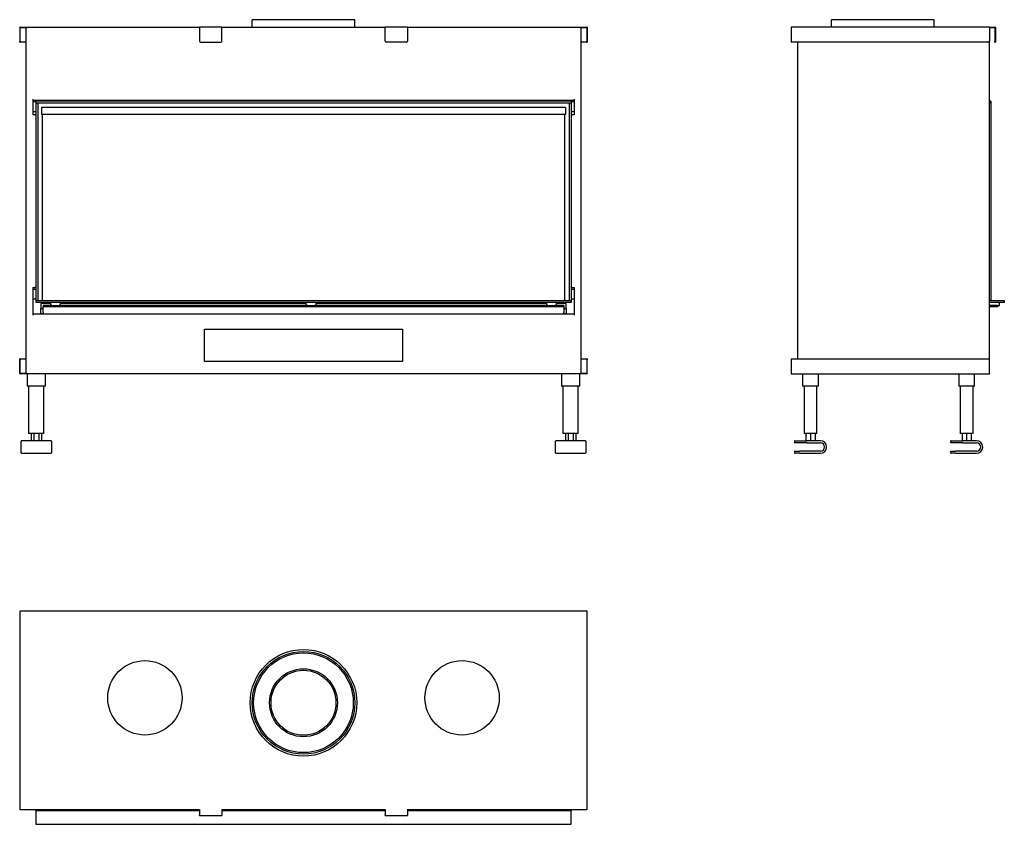
# Model space of a CAD drawing. Units: millimetres. Extents: x 1180 to 3167, y 1035 to 2657.
import ezdxf

# ---------------------------------------------------------------- set-up
doc = ezdxf.new("R2010")
doc.units = ezdxf.units.MM
doc.layers.add('Visible Edges(westland)', color=7, linetype='Continuous', lineweight=25)

msp = doc.modelspace()

# ---------------------------------------------------------------- linework, layer by layer
at = {"layer": 'Visible Edges(westland)'}
for p, q in [((1181.4, 2642.3), (1542.9, 2642.3)), ((1587.9, 2642.3), (1542.9, 2642.3)), ((1542.9, 2641.3), (1542.9, 2642.3)), ((1587.9, 2642.3), (1587.9, 2641.3)), ((1587.9, 2642.3), (1917.9, 2642.3)), ((1856.4, 2657.3), (1649.4, 2657.3)), ((1649.4, 2642.3), (1649.4, 2657.3)), ((1856.4, 2642.3), (1856.4, 2657.3)), ((1917.9, 2641.3), (1917.9, 2642.3)), ((1962.9, 2642.3), (1917.9, 2642.3)), ((1962.9, 2642.3), (1962.9, 2641.3)), ((1962.9, 2642.3), (2324.4, 2642.3)), ((3136.8, 2642.3), (2737.8, 2642.3)), ((3025.3, 2657.3), (2818.3, 2657.3)), ((2818.3, 2642.3), (2818.3, 2657.3)), ((3025.3, 2642.3), (3025.3, 2657.3)), ((3136.8, 2642.3), (3136.8, 2641.3)), ((3136.8, 2642.3), (3147.8, 2642.3)), ((1180.4, 2641.3), (1180.4, 2614.3)), ((1181.4, 2614.3), (1181.4, 2640.3)), ((1182.4, 2641.3), (1194.9, 2641.3)), ((1192.9, 2641.3), (1192.9, 1944.3)), ((1542.9, 2641.3), (1542.9, 2614.3)), ((1587.9, 2614.3), (1587.9, 2641.3)), ((1917.9, 2614.3), (1917.9, 2641.3)), ((1962.9, 2641.3), (1962.9, 2614.3)), ((2310.9, 2641.3), (2323.4, 2641.3)), ((2312.9, 1944.3), (2312.9, 2641.3)), ((2324.4, 2640.3), (2324.4, 2614.3)), ((2325.4, 2641.3), (2325.4, 2614.3)), ((2736.8, 2641.3), (2736.8, 2612.3)), ((3136.8, 2641.3), (3136.8, 2614.3)), ((3136.8, 2641.3), (3146.8, 2641.3)), ((3147.8, 2640.3), (3147.8, 2614.3)), ((3148.8, 2641.3), (3148.8, 2614.3)), ((1180.4, 2612.3), (1180.4, 2614.3)), ((1180.4, 2612.3), (1181.4, 2612.3)), ((1181.4, 2614.3), (1181.4, 2612.3)), ((1192.9, 2612.3), (1181.4, 2612.3)), ((1544.9, 2612.3), (1585.9, 2612.3)), ((1960.9, 2612.3), (1919.9, 2612.3)), ((2324.4, 2612.3), (2312.9, 2612.3)), ((2324.4, 2612.3), (2324.4, 2614.3)), ((2324.4, 2612.3), (2325.4, 2612.3)), ((2325.4, 2614.3), (2325.4, 2612.3)), ((2737.8, 2612.3), (2736.8, 2612.3)), ((3134.8, 2612.3), (2737.8, 2612.3)), ((2749.8, 2612.3), (2749.8, 1973.3)), ((3136.8, 1971.3), (3136.8, 2614.3)), ((3147.8, 2612.3), (3147.8, 2614.3)), ((3147.8, 2612.3), (3148.8, 2612.3)), ((3148.8, 2614.3), (3148.8, 2612.3)), ((1206.9, 2497.3), (1206.9, 2465.3)), ((1206.9, 2495.3), (2298.9, 2495.3)), ((1206.9, 2492.3), (1212.9, 2492.3)), ((1212.9, 2493.6), (1212.9, 2495.3)), ((1212.9, 2493.6), (1216.9, 2493.6)), ((1212.9, 2493.3), (1212.9, 2493.6)), ((1212.9, 2493.3), (1212.9, 2489.3)), ((2292.9, 2493.3), (1212.9, 2493.3)), ((2292.9, 2489.3), (1212.9, 2489.3)), ((1212.9, 2489.3), (1212.9, 2091.3)), ((1216.9, 2489.3), (1212.9, 2489.3)), ((1216.9, 2495.3), (1216.9, 2493.6)), ((1216.9, 2493.6), (1216.9, 2493.3)), ((1216.9, 2489.3), (1216.9, 2091.3)), ((2288.9, 2493.6), (2288.9, 2495.3)), ((2288.9, 2493.6), (2292.9, 2493.6)), ((2288.9, 2493.3), (2288.9, 2493.6)), ((2288.9, 2489.3), (2288.9, 2091.3)), ((2292.9, 2489.3), (2288.9, 2489.3)), ((2292.9, 2495.3), (2292.9, 2493.6)), ((2292.9, 2493.6), (2292.9, 2493.3)), ((2292.9, 2493.3), (2292.9, 2489.3)), ((2292.9, 2492.3), (2298.9, 2492.3)), ((2292.9, 2489.3), (2292.9, 2091.3)), ((2298.9, 2497.3), (2298.9, 2465.3)), ((3139.8, 2493.3), (3136.8, 2493.3)), ((3139.8, 2489.3), (3136.8, 2489.3)), ((3139.8, 2489.3), (3136.8, 2489.3)), ((3139.8, 2493.3), (3139.8, 2489.3)), ((3139.8, 2489.3), (3139.8, 2091.3)), ((1206.9, 2472.3), (1212.9, 2472.3)), ((1210.9, 2465.3), (1206.9, 2465.3)), ((1210.9, 2465.3), (1212.9, 2465.3)), ((1224.4, 2480.5), (1224.4, 2466.5)), ((2281.4, 2480.5), (1224.4, 2480.5)), ((2281.4, 2466.5), (1224.4, 2466.5)), ((1225.9, 2466.5), (1225.9, 2091.3)), ((2279.9, 2091.3), (2279.9, 2466.5)), ((2281.4, 2480.5), (2281.4, 2466.5)), ((2292.9, 2472.3), (2298.9, 2472.3)), ((2292.9, 2465.3), (2294.9, 2465.3)), ((2298.9, 2465.3), (2294.9, 2465.3)), ((1206.9, 2117.7), (1206.9, 2061.3)), ((1206.9, 2117.7), (1210.9, 2117.7)), ((1206.9, 2114.3), (1212.9, 2114.3)), ((1212.9, 2117.7), (1210.9, 2117.7)), ((2294.9, 2117.7), (2292.9, 2117.7)), ((2292.9, 2114.3), (2298.9, 2114.3)), ((2294.9, 2117.7), (2298.9, 2117.7)), ((2298.9, 2117.7), (2298.9, 2061.3)), ((1206.9, 2094.3), (1212.9, 2094.3)), ((1212.9, 2091.3), (1212.9, 2087.3)), ((1212.9, 2091.3), (2292.9, 2091.3)), ((2292.9, 2087.3), (1212.9, 2087.3)), ((1225.9, 2087.3), (1225.9, 2085.3)), ((1242.9, 2081.3), (1242.9, 2087.3)), ((1262.9, 2081.3), (1262.9, 2087.3)), ((1757.9, 2087.3), (1757.9, 2081.3)), ((1777.9, 2087.3), (1777.9, 2081.3)), ((2242.9, 2087.3), (2242.9, 2081.3)), ((2262.9, 2087.3), (2262.9, 2081.3)), ((2279.9, 2085.3), (2279.9, 2087.3)), ((2292.9, 2094.3), (2298.9, 2094.3)), ((2292.9, 2091.3), (2292.9, 2087.3)), ((3139.8, 2091.3), (3136.8, 2091.3)), ((3136.8, 2091.3), (3166.8, 2091.3)), ((3166.8, 2087.3), (3136.8, 2087.3)), ((3156.8, 2081.3), (3156.8, 2087.3)), ((3166.8, 2091.3), (3166.8, 2087.3)), ((1222.9, 2085.3), (1222.9, 2075.3)), ((1242.9, 2085.3), (1222.9, 2085.3)), ((1222.9, 2064.3), (1222.9, 2075.3)), ((1222.9, 2075.3), (1227.9, 2075.3)), ((1227.9, 2081.3), (1227.9, 2079.3)), ((1245.8, 2081.3), (1227.9, 2081.3)), ((1227.9, 2077.3), (1227.9, 2079.3)), ((1227.9, 2079.3), (2277.9, 2079.3)), ((1227.9, 2067.3), (1227.9, 2077.3)), ((1227.9, 2067.3), (1227.9, 2063.3)), ((1245.8, 2081.3), (1260, 2081.3)), ((1760.8, 2081.3), (1260, 2081.3)), ((1757.9, 2085.3), (1262.9, 2085.3)), ((1760.8, 2081.3), (1775, 2081.3)), ((2245.8, 2081.3), (1775, 2081.3)), ((2242.9, 2085.3), (1777.9, 2085.3)), ((2245.8, 2081.3), (2260, 2081.3)), ((2277.9, 2081.3), (2260, 2081.3)), ((2282.9, 2085.3), (2262.9, 2085.3)), ((2277.9, 2081.3), (2277.9, 2079.3)), ((2277.9, 2079.3), (2277.9, 2077.3)), ((2277.9, 2077.3), (2277.9, 2067.3)), ((2277.9, 2075.3), (2282.9, 2075.3)), ((2277.9, 2063.3), (2277.9, 2067.3)), ((2282.9, 2075.3), (2282.9, 2085.3)), ((2282.9, 2075.3), (2282.9, 2064.3)), ((3153.8, 2081.3), (3136.8, 2081.3)), ((3136.8, 2079.3), (3153.8, 2079.3)), ((3153.8, 2081.3), (3153.8, 2079.3)), ((3153.8, 2081.3), (3156.8, 2081.3)), ((2298.9, 2063.3), (1206.9, 2063.3)), ((1227.9, 2064.3), (1222.9, 2064.3)), ((1222.9, 2064.3), (1222.9, 2063.3)), ((2282.9, 2064.3), (2277.9, 2064.3)), ((2282.9, 2063.3), (2282.9, 2064.3)), ((1552.9, 1968.3), (1552.9, 2033.3)), ((1552.9, 2033.3), (1952.9, 2033.3)), ((1952.9, 2033.3), (1952.9, 1968.3)), ((1180.4, 1971.3), (1180.4, 1973.3)), ((1181.4, 1973.3), (1180.4, 1973.3)), ((1180.4, 1944.3), (1180.4, 1971.3)), ((1181.4, 1973.3), (1181.4, 1971.3)), ((1181.4, 1973.3), (1192.9, 1973.3)), ((1181.4, 1944.3), (1181.4, 1971.3)), ((1952.9, 1968.3), (1552.9, 1968.3)), ((2312.9, 1973.3), (2324.4, 1973.3)), ((2325.4, 1973.3), (2324.4, 1973.3)), ((2324.4, 1971.3), (2324.4, 1973.3)), ((2324.4, 1971.3), (2324.4, 1945.3)), ((2325.4, 1973.3), (2325.4, 1971.3)), ((2325.4, 1944.3), (2325.4, 1971.3)), ((2736.8, 1973.3), (2737.8, 1973.3)), ((2736.8, 1973.3), (2736.8, 1944.3)), ((2737.8, 1973.3), (3134.8, 1973.3)), ((3136.8, 1944.3), (3136.8, 1971.3)), ((1194.9, 1944.3), (1181.4, 1944.3)), ((2324.4, 1943.3), (1181.4, 1943.3)), ((1195.4, 1943.3), (1195.4, 1918.3)), ((1232.4, 1918.3), (1232.4, 1943.3)), ((2273.4, 1943.3), (2273.4, 1918.3)), ((2310.4, 1918.3), (2310.4, 1943.3)), ((2323.4, 1944.3), (2310.9, 1944.3)), ((2737.8, 1943.3), (3136.8, 1943.3)), ((2759.8, 1943.3), (2759.8, 1918.3)), ((2791.8, 1918.3), (2791.8, 1943.3)), ((3074.8, 1943.3), (3074.8, 1918.3)), ((3106.8, 1918.3), (3106.8, 1943.3)), ((3136.8, 1944.3), (3136.8, 1943.3)), ((1198.4, 1918.3), (1195.4, 1918.3)), ((1198.4, 1918.3), (1198.4, 1823.3)), ((1229.4, 1918.3), (1198.4, 1918.3)), ((1232.4, 1918.3), (1229.4, 1918.3)), ((1229.4, 1823.3), (1229.4, 1918.3)), ((2276.4, 1918.3), (2273.4, 1918.3)), ((2276.4, 1918.3), (2276.4, 1823.3)), ((2307.4, 1918.3), (2276.4, 1918.3)), ((2310.4, 1918.3), (2307.4, 1918.3)), ((2307.4, 1823.3), (2307.4, 1918.3)), ((2762.8, 1918.3), (2759.8, 1918.3)), ((2762.8, 1918.3), (2762.8, 1823.3)), ((2788.8, 1918.3), (2762.8, 1918.3)), ((2791.8, 1918.3), (2788.8, 1918.3)), ((2788.8, 1823.3), (2788.8, 1918.3)), ((3077.8, 1918.3), (3074.8, 1918.3)), ((3077.8, 1918.3), (3077.8, 1823.3)), ((3103.8, 1918.3), (3077.8, 1918.3)), ((3106.8, 1918.3), (3103.8, 1918.3)), ((3103.8, 1823.3), (3103.8, 1918.3)), ((1243.4, 1808.3), (1184.4, 1808.3)), ((1201.4, 1823.3), (1198.4, 1823.3)), ((1226.4, 1823.3), (1201.4, 1823.3)), ((1203.3, 1823.3), (1203.3, 1808.3)), ((1208.6, 1823.3), (1208.6, 1808.3)), ((1219.2, 1823.3), (1219.2, 1808.3)), ((1224.5, 1823.3), (1224.5, 1808.3)), ((1229.4, 1823.3), (1226.4, 1823.3)), ((2321.4, 1808.3), (2262.4, 1808.3)), ((2279.4, 1823.3), (2276.4, 1823.3)), ((2304.4, 1823.3), (2279.4, 1823.3)), ((2281.3, 1823.3), (2281.3, 1808.3)), ((2286.6, 1823.3), (2286.6, 1808.3)), ((2297.2, 1823.3), (2297.2, 1808.3)), ((2302.5, 1823.3), (2302.5, 1808.3)), ((2307.4, 1823.3), (2304.4, 1823.3)), ((2744.3, 1808.3), (2768.3, 1808.3)), ((2765.8, 1823.3), (2762.8, 1823.3)), ((2785.8, 1823.3), (2765.8, 1823.3)), ((2766.6, 1823.3), (2766.6, 1808.3)), ((2795.8, 1808.3), (2768.3, 1808.3)), ((2775.8, 1823.3), (2775.8, 1808.3)), ((2785, 1823.3), (2785, 1808.3)), ((2788.8, 1823.3), (2785.8, 1823.3)), ((3059.3, 1808.3), (3083.3, 1808.3)), ((3080.8, 1823.3), (3077.8, 1823.3)), ((3100.8, 1823.3), (3080.8, 1823.3)), ((3081.6, 1823.3), (3081.6, 1808.3)), ((3110.8, 1808.3), (3083.3, 1808.3)), ((3090.8, 1823.3), (3090.8, 1808.3)), ((3100, 1823.3), (3100, 1808.3)), ((3103.8, 1823.3), (3100.8, 1823.3)), ((1183.4, 1784.3), (1183.4, 1807.3)), ((1244.4, 1807.3), (1244.4, 1784.3)), ((2261.4, 1784.3), (2261.4, 1807.3)), ((2322.4, 1807.3), (2322.4, 1784.3)), ((2743.3, 1807.3), (2743.3, 1805.3)), ((2768.3, 1804.3), (2744.3, 1804.3)), ((2768.3, 1804.3), (2795.8, 1804.3)), ((3058.3, 1807.3), (3058.3, 1805.3)), ((3083.3, 1804.3), (3059.3, 1804.3)), ((3083.3, 1804.3), (3110.8, 1804.3)), ((1184.4, 1783.3), (1243.4, 1783.3)), ((2262.4, 1783.3), (2321.4, 1783.3)), ((2743.3, 1786.3), (2743.3, 1784.3)), ((2744.3, 1787.3), (2753.3, 1787.3)), ((2753.3, 1783.3), (2744.3, 1783.3)), ((2795.8, 1787.3), (2753.3, 1787.3)), ((2753.3, 1783.3), (2795.8, 1783.3)), ((3058.3, 1786.3), (3058.3, 1784.3)), ((3059.3, 1787.3), (3068.3, 1787.3)), ((3068.3, 1783.3), (3059.3, 1783.3)), ((3110.8, 1787.3), (3068.3, 1787.3)), ((3068.3, 1783.3), (3110.8, 1783.3)), ((1180.4, 1464.1), (1180.4, 1065.1)), ((2324.4, 1465.1), (1181.4, 1465.1)), ((2325.4, 1065.1), (2325.4, 1464.1)), ((1181.4, 1065.1), (1180.4, 1065.1)), ((1181.4, 1065.1), (1542.9, 1065.1)), ((1212.9, 1062.1), (1212.9, 1065.1)), ((1542.9, 1062.1), (1212.9, 1062.1)), ((1212.9, 1062.1), (1212.9, 1035.1)), ((1542.9, 1065.1), (1542.9, 1054.1)), ((1542.9, 1053.1), (1542.9, 1054.1)), ((1542.9, 1053.1), (1587.9, 1053.1)), ((1587.9, 1065.1), (1917.9, 1065.1)), ((1587.9, 1065.1), (1587.9, 1054.1)), ((1917.9, 1062.1), (1587.9, 1062.1)), ((1587.9, 1054.1), (1587.9, 1053.1)), ((1917.9, 1065.1), (1917.9, 1054.1)), ((1917.9, 1053.1), (1917.9, 1054.1)), ((1917.9, 1053.1), (1962.9, 1053.1)), ((1962.9, 1065.1), (2324.4, 1065.1)), ((1962.9, 1065.1), (1962.9, 1054.1)), ((2292.9, 1062.1), (1962.9, 1062.1)), ((1962.9, 1054.1), (1962.9, 1053.1)), ((2292.9, 1065.1), (2292.9, 1062.1)), ((2292.9, 1035.1), (2292.9, 1062.1)), ((2325.4, 1065.1), (2324.4, 1065.1)), ((1212.9, 1035.1), (2292.9, 1035.1))]:
    msp.add_line(p, q, dxfattribs=at)
for centre, radius in [((1752.9, 1280.1), 107.5), ((1752.9, 1280.1), 103.5), ((1752.9, 1280.1), 100.5), ((1432.9, 1290.1), 75), ((2072.9, 1290.1), 75), ((1752.9, 1280.1), 68.5), ((1752.9, 1280.1), 65.5)]:
    msp.add_circle(centre, radius, dxfattribs=at)
for centre, radius, start, end in [((1181.4, 2641.3), 1, 90, 180), ((2324.4, 2641.3), 1, 0, 90), ((2737.8, 2641.3), 1, 90, 180), ((3147.8, 2641.3), 1, 0, 90), ((1182.4, 2640.3), 1, 90, 180), ((2323.4, 2640.3), 1, 0, 90), ((3146.8, 2640.3), 1, 0, 90), ((1544.9, 2614.3), 2, 180, 270), ((1585.9, 2614.3), 2, 270, 0), ((1919.9, 2614.3), 2, 180, 270), ((1960.9, 2614.3), 2, 270, 0), ((3134.8, 2614.3), 2, 270, 0), ((3134.8, 1971.3), 2, 0, 90), ((1181.4, 1944.3), 1, 180, 270), ((2323.4, 1945.3), 1, 270, 0), ((2324.4, 1944.3), 1, 270, 0), ((2737.8, 1944.3), 1, 180, 270), ((1184.4, 1807.3), 1, 90, 180), ((1243.4, 1807.3), 1, 0, 90), ((2262.4, 1807.3), 1, 90, 180), ((2321.4, 1807.3), 1, 0, 90), ((2744.3, 1807.3), 1, 90, 180), ((2795.8, 1795.8), 12.5, 270, 90), ((3059.3, 1807.3), 1, 90, 180), ((3110.8, 1795.8), 12.5, 270, 90), ((2744.3, 1805.3), 1, 180, 270), ((2795.8, 1795.8), 8.5, 270, 90), ((3059.3, 1805.3), 1, 180, 270), ((3110.8, 1795.8), 8.5, 270, 90), ((1184.4, 1784.3), 1, 180, 270), ((1243.4, 1784.3), 1, 270, 0), ((2262.4, 1784.3), 1, 180, 270), ((2321.4, 1784.3), 1, 270, 0), ((2744.3, 1786.3), 1, 90, 180), ((2744.3, 1784.3), 1, 180, 270), ((3059.3, 1786.3), 1, 90, 180), ((3059.3, 1784.3), 1, 180, 270), ((1181.4, 1464.1), 1, 90, 180), ((2324.4, 1464.1), 1, 0, 90)]:
    msp.add_arc(centre, radius, start, end, dxfattribs=at)

doc.saveas('drawing.dxf')
